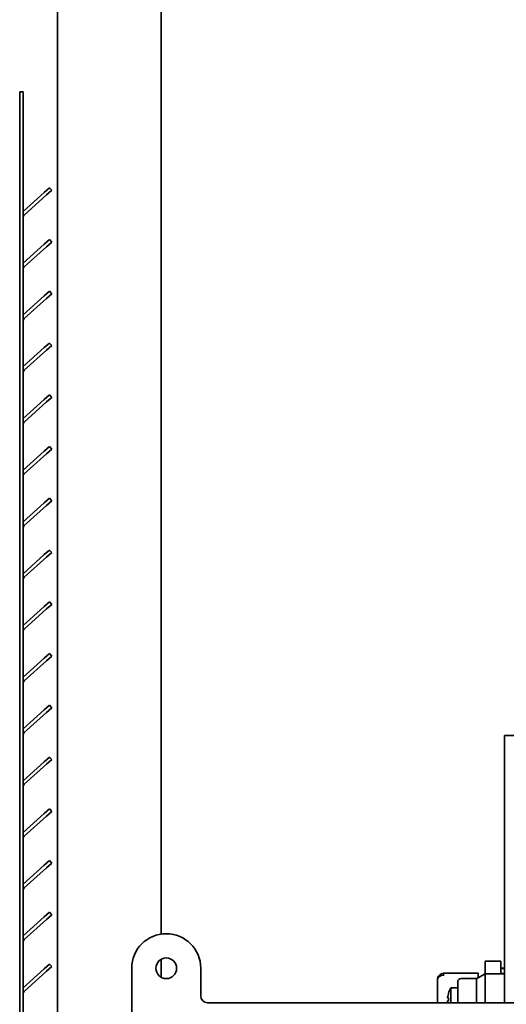
# Model space of a CAD drawing. Units: millimetres. Extents: x 0 to 8400, y 0 to 5940.
# Drawn here: x 4802 to 4943, y 3776 to 4061 of the extents above; entities that cross this region are included whole.
import ezdxf

# ---------------------------------------------------------------- set-up
doc = ezdxf.new("R2010")
doc.units = ezdxf.units.MM
doc.header["$LTSCALE"] = 20
doc.layers.add('Visible Edges(ISO)', color=7, linetype='Continuous', lineweight=35)

msp = doc.modelspace()

# ---------------------------------------------------------------- linework, layer by layer
at = {"layer": 'Visible Edges(ISO)'}
for p, q in [((4813.187, 3698.229), (4813.187, 4080.916)), ((4843.187, 4080.916), (4843.187, 3796.116)), ((4802.187, 4030.229), (4802.187, 4040.229)), ((4803.187, 4040.229), (4802.187, 4040.229)), ((4803.187, 4030.229), (4803.187, 4040.229)), ((4802.187, 4030.229), (4802.187, 3710.229)), ((4803.187, 4030.229), (4803.187, 3710.229)), ((4810.795, 4012.444), (4809.308, 4011.106)), ((4811.464, 4011.701), (4810.795, 4012.444)), ((4803.187, 4005.594), (4809.308, 4011.106)), ((4809.978, 4010.363), (4803.518, 4004.546)), ((4809.978, 4010.363), (4811.464, 4011.701)), ((4803.187, 3990.594), (4809.308, 3996.106)), ((4809.978, 3995.363), (4803.518, 3989.546)), ((4810.795, 3997.444), (4809.308, 3996.106)), ((4809.978, 3995.363), (4811.464, 3996.701)), ((4811.464, 3996.701), (4810.795, 3997.444)), ((4803.187, 3975.594), (4809.308, 3981.106)), ((4810.795, 3982.444), (4809.308, 3981.106)), ((4809.978, 3980.363), (4811.464, 3981.701)), ((4811.464, 3981.701), (4810.795, 3982.444)), ((4809.978, 3980.363), (4803.518, 3974.546)), ((4810.795, 3967.444), (4809.308, 3966.106)), ((4809.978, 3965.363), (4811.464, 3966.701)), ((4811.464, 3966.701), (4810.795, 3967.444)), ((4803.187, 3960.594), (4809.308, 3966.106)), ((4809.978, 3965.363), (4803.518, 3959.546)), ((4810.795, 3952.444), (4809.308, 3951.106)), ((4811.464, 3951.701), (4810.795, 3952.444)), ((4803.187, 3945.594), (4809.308, 3951.106)), ((4809.978, 3950.363), (4803.518, 3944.546)), ((4809.978, 3950.363), (4811.464, 3951.701)), ((4803.187, 3930.594), (4809.308, 3936.106)), ((4809.978, 3935.363), (4803.518, 3929.546)), ((4810.795, 3937.444), (4809.308, 3936.106)), ((4809.978, 3935.363), (4811.464, 3936.701)), ((4811.464, 3936.701), (4810.795, 3937.444)), ((4803.187, 3915.594), (4809.308, 3921.106)), ((4810.795, 3922.444), (4809.308, 3921.106)), ((4809.978, 3920.363), (4811.464, 3921.701)), ((4811.464, 3921.701), (4810.795, 3922.444)), ((4809.978, 3920.363), (4803.518, 3914.546)), ((4810.795, 3907.444), (4809.308, 3906.106)), ((4809.978, 3905.363), (4811.464, 3906.701)), ((4811.464, 3906.701), (4810.795, 3907.444)), ((4803.187, 3900.594), (4809.308, 3906.106)), ((4809.978, 3905.363), (4803.518, 3899.546)), ((4810.795, 3892.444), (4809.308, 3891.106)), ((4811.464, 3891.701), (4810.795, 3892.444)), ((4803.187, 3885.594), (4809.308, 3891.106)), ((4809.978, 3890.363), (4803.518, 3884.546)), ((4809.978, 3890.363), (4811.464, 3891.701)), ((4803.187, 3870.594), (4809.308, 3876.106)), ((4809.978, 3875.363), (4803.518, 3869.546)), ((4810.795, 3877.444), (4809.308, 3876.106)), ((4809.978, 3875.363), (4811.464, 3876.701)), ((4811.464, 3876.701), (4810.795, 3877.444)), ((4803.187, 3855.594), (4809.308, 3861.106)), ((4810.795, 3862.444), (4809.308, 3861.106)), ((4809.978, 3860.363), (4811.464, 3861.701)), ((4811.464, 3861.701), (4810.795, 3862.444)), ((4809.978, 3860.363), (4803.518, 3854.546)), ((4988.787, 3853.729), (4942.787, 3853.729)), ((4942.787, 3853.729), (4942.787, 3776.229)), ((4810.795, 3847.444), (4809.308, 3846.106)), ((4811.464, 3846.701), (4810.795, 3847.444)), ((4803.187, 3840.594), (4809.308, 3846.106)), ((4809.978, 3845.363), (4803.518, 3839.546)), ((4809.978, 3845.363), (4811.464, 3846.701)), ((4803.187, 3825.594), (4809.308, 3831.106)), ((4809.978, 3830.363), (4803.518, 3824.546)), ((4810.795, 3832.444), (4809.308, 3831.106)), ((4809.978, 3830.363), (4811.464, 3831.701)), ((4811.464, 3831.701), (4810.795, 3832.444)), ((4803.187, 3810.594), (4809.308, 3816.106)), ((4810.795, 3817.444), (4809.308, 3816.106)), ((4809.978, 3815.363), (4811.464, 3816.701)), ((4811.464, 3816.701), (4810.795, 3817.444)), ((4809.978, 3815.363), (4803.518, 3809.546)), ((4810.795, 3802.444), (4809.308, 3801.106)), ((4809.978, 3800.363), (4811.464, 3801.701)), ((4811.464, 3801.701), (4810.795, 3802.444)), ((4803.187, 3795.594), (4809.308, 3801.106)), ((4809.978, 3800.363), (4803.518, 3794.546)), ((4810.795, 3787.444), (4809.308, 3786.106)), ((4811.464, 3786.701), (4810.795, 3787.444)), ((4843.187, 3788.827), (4843.187, 3783.631)), ((4937.187, 3788.32), (4937.187, 3787.82)), ((4937.187, 3788.32), (4941.687, 3788.32)), ((4937.187, 3786.136), (4937.187, 3787.82)), ((4941.687, 3788.32), (4941.687, 3787.82)), ((4941.687, 3784.664), (4941.687, 3787.82)), ((4803.187, 3780.594), (4809.308, 3786.106)), ((4809.978, 3785.363), (4803.518, 3779.546)), ((4809.978, 3785.363), (4811.464, 3786.701)), ((4834.687, 3702.229), (4834.687, 3786.229)), ((4854.687, 3786.229), (4854.687, 3778.229)), ((4930.686, 3784.775), (4925.287, 3784.775)), ((4925.287, 3784.735), (4925.287, 3784.735)), ((4935.159, 3784.781), (4930.687, 3784.781)), ((4934.689, 3783.164), (4937.008, 3784.557)), ((4935.159, 3784.734), (4935.159, 3784.781)), ((4935.159, 3784.734), (4935.159, 3784.234)), ((4935.159, 3783.447), (4935.159, 3784.234)), ((4937.187, 3786.136), (4937.187, 3784.634)), ((4937.187, 3784.664), (4942.787, 3784.664)), ((4937.187, 3782.455), (4937.187, 3784.634)), ((4942.787, 3786.231), (4941.687, 3786.231)), ((4942.787, 3786.186), (4941.687, 3786.186)), ((4942.787, 3784.736), (4941.687, 3784.736)), ((4942.787, 3784.67), (4941.687, 3784.67)), ((4923.287, 3782.76), (4923.287, 3782.775)), ((4923.287, 3776.229), (4923.287, 3782.735)), ((4929.187, 3780.093), (4929.187, 3782.263)), ((4930.187, 3783.263), (4934.853, 3783.263)), ((4934.689, 3781.059), (4934.689, 3783.164)), ((4937.187, 3782.455), (4937.187, 3780.04)), ((4926.533, 3778.979), (4926.52, 3778.979)), ((4927.187, 3780.579), (4927.187, 3776.229)), ((4929.187, 3780.579), (4927.187, 3780.579)), ((4929.187, 3776.229), (4929.187, 3780.093)), ((4934.687, 3781.035), (4934.687, 3780.04)), ((4934.687, 3776.229), (4934.687, 3780.04)), ((4937.187, 3776.229), (4937.187, 3780.04)), ((4856.687, 3776.229), (5069.177, 3776.229)), ((4926.533, 3777.629), (4926.253, 3777.629)), ((4926.253, 3776.829), (4926.533, 3776.829))]:
    msp.add_line(p, q, dxfattribs=at)
msp.add_circle((4844.687, 3786.229), 3, dxfattribs=at)
for centre, radius, start, end in [((4804.187, 4003.803), 1, 132, 180), ((4804.187, 3988.803), 1, 132, 180), ((4804.187, 3973.803), 1, 132, 180), ((4804.187, 3958.803), 1, 132, 180), ((4804.187, 3943.803), 1, 132, 180), ((4804.187, 3928.803), 1, 132, 180), ((4804.187, 3913.803), 1, 132, 180), ((4804.187, 3898.803), 1, 132, 180), ((4804.187, 3883.803), 1, 132, 180), ((4804.187, 3868.803), 1, 132, 180), ((4804.187, 3853.803), 1, 132, 180), ((4804.187, 3838.803), 1, 132, 180), ((4804.187, 3823.803), 1, 132, 180), ((4804.187, 3808.803), 1, 132, 180), ((4844.687, 3786.229), 10, 0, 180), ((4804.187, 3793.803), 1, 132, 180), ((4930.687, 3782.781), 2, 90, 94.36838), ((4930.187, 3782.263), 1, 90, 180), ((4804.187, 3778.803), 1, 132, 180), ((4934.658, 3776.525), 8.5, 151.51162, 163.21715), ((4856.687, 3778.229), 2, 180, 270)]:
    msp.add_arc(centre, radius, start, end, dxfattribs=at)
msp.add_ellipse((4934.255, 3780.815), major_axis=(0.43, 0.258), ratio=0.2238865, start_param=6.1221225, end_param=6.1495492, dxfattribs=at)
for points, knots in [([(4925.287, 3784.234), (4924.989, 3784.235), (4924.686, 3784.178), (4924.443, 3784.095), (4924.395, 3784.078), (4924.349, 3784.061), (4924.305, 3784.042), (4924.236, 3784.013), (4924.17, 3783.981), (4924.103, 3783.944), (4923.992, 3783.883), (4923.882, 3783.807), (4923.797, 3783.736), (4923.794, 3783.733), (4923.791, 3783.73), (4923.787, 3783.728), (4923.707, 3783.659), (4923.645, 3783.596), (4923.584, 3783.522), (4923.553, 3783.484), (4923.522, 3783.443), (4923.492, 3783.397), (4923.461, 3783.35), (4923.432, 3783.298), (4923.413, 3783.259), (4923.394, 3783.22), (4923.383, 3783.196), (4923.37, 3783.163), (4923.357, 3783.13), (4923.342, 3783.088), (4923.33, 3783.043), (4923.305, 3782.954), (4923.287, 3782.853), (4923.287, 3782.735)], [0.00000002, 0.00000002, 0.00000002, 0.00000002, 0.25, 0.25, 0.25, 0.299063, 0.299063, 0.299063, 0.375, 0.375, 0.375, 0.5, 0.5, 0.5, 0.50470568, 0.50470568, 0.50470568, 0.625, 0.625, 0.625, 0.6875, 0.6875, 0.6875, 0.75, 0.75, 0.75, 0.8125, 0.8125, 0.8125, 0.875, 0.875, 0.875, 1, 1, 1, 1]), ([(4923.291, 3782.898), (4923.306, 3783.14), (4923.366, 3783.385), (4923.568, 3783.825), (4923.709, 3784.028), (4924.045, 3784.359), (4924.239, 3784.495), (4924.49, 3784.61), (4924.527, 3784.626), (4924.565, 3784.641)], [0, 0, 0, 0, 0.08153608, 0.08153608, 0.15951196, 0.15951196, 0.23136832, 0.23136832, 0.24381643, 0.24381643, 0.24381643, 0.24381643]), ([(4923.604, 3783.817), (4923.661, 3783.905), (4923.72, 3783.984), (4923.797, 3784.069), (4923.859, 3784.138), (4923.933, 3784.21), (4924.011, 3784.275)], [0.38817056, 0.38817056, 0.38817056, 0.38817056, 0.5, 0.5, 0.5, 0.58999334, 0.58999334, 0.58999334, 0.58999334]), ([(4924.669, 3784.637), (4924.765, 3784.668), (4924.864, 3784.692), (4925.07, 3784.726), (4925.179, 3784.735), (4925.287, 3784.734)], [0, 0, 0, 0, 0.031069665, 0.031069665, 0.063413586, 0.063413586, 0.063413586, 0.063413586]), ([(4926.253, 3777.629), (4926.266, 3777.757), (4926.285, 3777.886), (4926.352, 3778.283), (4926.413, 3778.554), (4926.502, 3778.874), (4926.518, 3778.927), (4926.533, 3778.979)], [-2.34292702, -2.34292702, -2.34292702, -2.34292702, -2.3055491, -2.3055491, -2.22869217, -2.22869217, -2.21361831, -2.21361831, -2.21361831, -2.21361831]), ([(4926.346, 3776.229), (4926.332, 3776.3), (4926.319, 3776.371), (4926.285, 3776.572), (4926.266, 3776.701), (4926.253, 3776.829)], [-2.479632344, -2.479632344, -2.479632344, -2.479632344, -2.45926297, -2.45926297, -2.421885053, -2.421885053, -2.421885053, -2.421885053]), ([(4926.533, 3776.829), (4926.524, 3776.965), (4926.52, 3777.099), (4926.52, 3777.359), (4926.524, 3777.493), (4926.533, 3777.629)], [-2.353808697, -2.353808697, -2.353808697, -2.353808697, -2.314859297, -2.314859297, -2.275909897, -2.275909897, -2.275909897, -2.275909897])]:
    msp.add_open_spline(points, degree=3, knots=knots, dxfattribs=at)
for points in [[(4923.604, 3783.817), (4923.71, 3783.981), (4923.847, 3784.139), (4924.011, 3784.275)], [(4924.995, 3784.754), (4925.091, 3784.768), (4925.189, 3784.775), (4925.287, 3784.775)], [(4937.008, 3784.557), (4937.067, 3784.582), (4937.127, 3784.608), (4937.187, 3784.634)], [(4923.291, 3782.898), (4923.288, 3782.858), (4923.287, 3782.817), (4923.287, 3782.775)], [(4923.287, 3782.735), (4923.287, 3782.784), (4923.288, 3782.831), (4923.292, 3782.876)], [(4923.291, 3782.876), (4923.304, 3783.053), (4923.343, 3783.238), (4923.407, 3783.415)], [(4934.687, 3781.035), (4934.687, 3781.041), (4934.687, 3781.048), (4934.688, 3781.054)]]:
    msp.add_open_spline(points, degree=3, dxfattribs=at)

doc.saveas('drawing.dxf')
